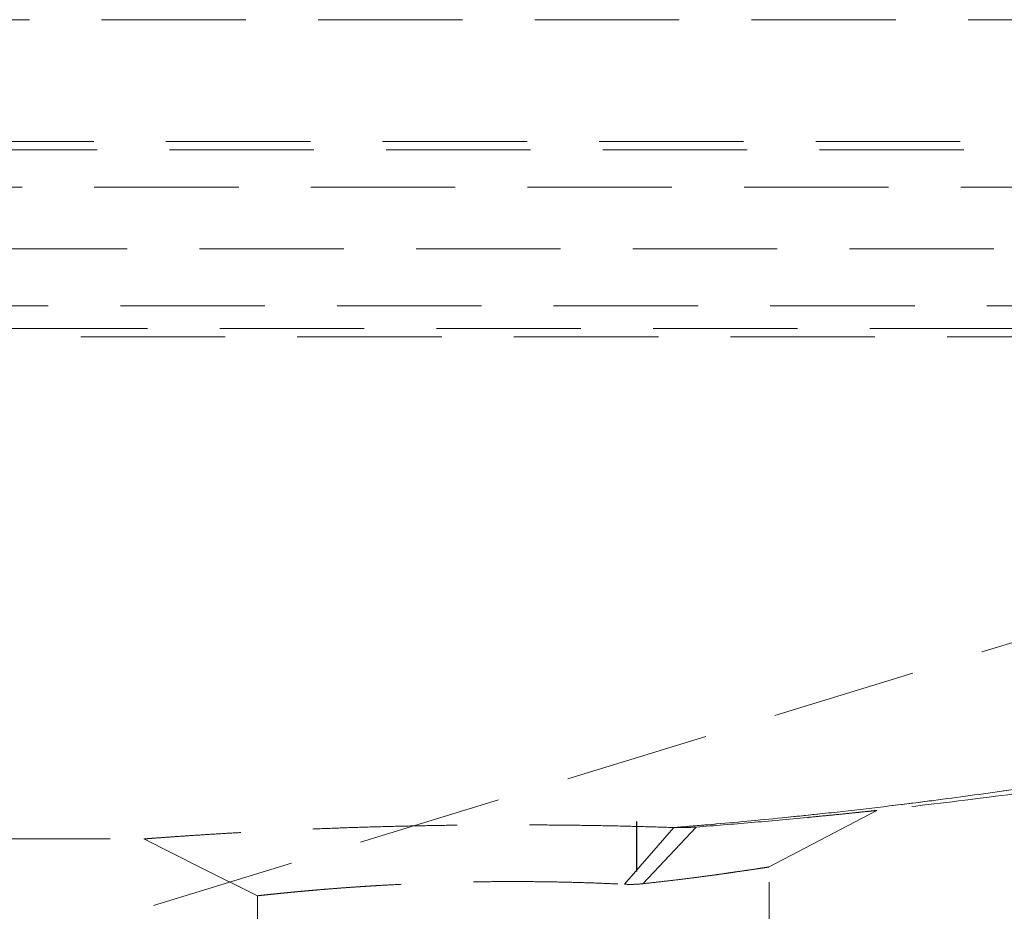
# Model space of a CAD drawing. Units: millimetres. Extents: x 200 to 2050, y 50 to 2920.
# Drawn here: x 1408 to 1495, y 2327 to 2406 of the extents above; entities that cross this region are included whole.
import ezdxf

# ---------------------------------------------------------------- set-up
doc = ezdxf.new("R2010")
doc.units = ezdxf.units.MM
doc.header["$LTSCALE"] = 10
doc.linetypes.add('HIDDEN', pattern=[1.905, 1.27, -0.635])
doc.layers.add('TBLOCK', color=7, linetype='Continuous', lineweight=25)

msp = doc.modelspace()

# ---------------------------------------------------------------- linework, layer by layer
at = {"color": 7, "linetype": 'HIDDEN', "lineweight": 18}
for p, q in [((1713.959, 2405.591), (1261.721, 2405.591)), ((1719.623, 2394.872), (1361.761, 2394.872)), ((1700.882, 2394.15), (1362.051, 2394.15)), ((1357.717, 2390.872), (1722.073, 2390.872)), ((1722.568, 2385.435), (1302.805, 2385.435)), ((1715.615, 2380.435), (1251.721, 2380.435)), ((1254.457, 2378.435), (1559.721, 2378.435)), ((1559.721, 2377.698), (1254.457, 2377.698)), ((1559.721, 2370.435), (1380.054, 2315.435)), ((1474.221, 2331.084), (1483.684, 2336.055)), ((1461.496, 2329.559), (1465.841, 2334.547)), ((1463.122, 2329.606), (1467.808, 2334.591)), ((1403.578, 2333.544), (1419.221, 2333.544)), ((1474.221, 2317.053), (1474.221, 2331.084)), ((1463.122, 2329.606), (1462.322, 2329.551)), ((1429.221, 2328.544), (1429.221, 2315.545))]:
    msp.add_line(p, q, dxfattribs=at)
at = {"color": 7, "linetype": 'HIDDEN', "lineweight": 18, "flags": 128}
msp.add_lwpolyline([(1419.221, 2333.544), (1424.221, 2331.044), (1429.221, 2328.544)], dxfattribs=at)
at = {"color": 7, "linetype": 'HIDDEN', "lineweight": 18}
for points, knots in [([(1465.841, 2334.547), (1466.837, 2334.628), (1469.831, 2334.872), (1474.945, 2335.348), (1481.176, 2336.009), (1487.495, 2336.765), (1493.872, 2337.616), (1500.285, 2338.56), (1507.794, 2339.774), (1516.395, 2341.321), (1526.101, 2343.279), (1535.811, 2345.452), (1545.716, 2347.89), (1555.807, 2350.612), (1566.08, 2353.634), (1576.328, 2356.904), (1586.546, 2360.423), (1596.728, 2364.193), (1606.871, 2368.216), (1616.971, 2372.492), (1626.41, 2376.748), (1635.194, 2380.934), (1643.333, 2385.003), (1651.431, 2389.249), (1659.49, 2393.658), (1664.825, 2396.747), (1667.492, 2398.291)], [0, 0, 0, 0, 0.015629, 0.046975, 0.078325, 0.109683, 0.141046, 0.172407, 0.20376, 0.251037, 0.29832, 0.345603, 0.39288, 0.443109, 0.493345, 0.543581, 0.593809, 0.644041, 0.694281, 0.744521, 0.794752, 0.835797, 0.87685, 0.917904, 0.958956, 1, 1, 1, 1]), ([(1667.492, 2398.291), (1664.526, 2396.576), (1658.594, 2393.146), (1649.625, 2388.278), (1640.607, 2383.611), (1631.542, 2379.163), (1622.434, 2374.929), (1613.285, 2370.908), (1604.097, 2367.097), (1594.874, 2363.495), (1585.619, 2360.101), (1576.337, 2356.915), (1567.03, 2353.934), (1557.7, 2351.157), (1548.353, 2348.584), (1538.993, 2346.214), (1529.958, 2344.121), (1521.243, 2342.282), (1512.854, 2340.672), (1504.483, 2339.222), (1496.148, 2337.931), (1487.869, 2336.799), (1481.038, 2335.99), (1475.313, 2335.39), (1470.671, 2334.945), (1467.452, 2334.68), (1465.842, 2334.548)], [0, 0, 0, 0, 0.045634, 0.091278, 0.136927, 0.182573, 0.228208, 0.273835, 0.319472, 0.365113, 0.410751, 0.456379, 0.502003, 0.547635, 0.59327, 0.638903, 0.684527, 0.725331, 0.766145, 0.806963, 0.847779, 0.888589, 0.92939, 0.949628, 0.974809, 1, 1, 1, 1]), ([(1467.808, 2334.591), (1469.411, 2334.718), (1472.618, 2334.972), (1478.709, 2335.528), (1486.041, 2336.292), (1494.642, 2337.338), (1503.31, 2338.54), (1512.019, 2339.9), (1521.461, 2341.543), (1531.625, 2343.52), (1542.516, 2345.885), (1553.397, 2348.499), (1564.26, 2351.363), (1575.096, 2354.478), (1585.904, 2357.846), (1596.677, 2361.469), (1606.849, 2365.144), (1616.424, 2368.829), (1625.406, 2372.484), (1634.352, 2376.325), (1643.258, 2380.352), (1651.282, 2384.168), (1658.436, 2387.716), (1664.73, 2390.95), (1671.003, 2394.275), (1675.163, 2396.576), (1677.243, 2397.726)], [0, 0, 0, 0, 0.023957, 0.047925, 0.088811, 0.129704, 0.170603, 0.211501, 0.252391, 0.303484, 0.354584, 0.405684, 0.456776, 0.507871, 0.558974, 0.610076, 0.661171, 0.70425, 0.747338, 0.790428, 0.833516, 0.876595, 0.907437, 0.93828, 0.96914, 1, 1, 1, 1]), ([(1708.902, 2395.556), (1705.753, 2393.61), (1699.456, 2389.718), (1689.923, 2384.172), (1680.331, 2378.837), (1670.68, 2373.733), (1660.975, 2368.853), (1651.218, 2364.196), (1641.413, 2359.76), (1631.562, 2355.543), (1621.67, 2351.544), (1611.64, 2347.722), (1601.472, 2344.085), (1591.17, 2340.637), (1580.837, 2337.413), (1570.478, 2334.413), (1559.747, 2331.541), (1548.642, 2328.823), (1537.171, 2326.285), (1525.697, 2324.012), (1515.481, 2322.222), (1506.521, 2320.823), (1498.825, 2319.737), (1491.169, 2318.771), (1484.585, 2318.037), (1479.054, 2317.486), (1474.572, 2317.078), (1470.159, 2316.713), (1466.384, 2316.433), (1463.218, 2316.219), (1461.529, 2316.115), (1460.684, 2316.063)], [0, 0, 0, 0, 0.039742, 0.079492, 0.119247, 0.158999, 0.198742, 0.238477, 0.27822, 0.317966, 0.35771, 0.397446, 0.438387, 0.479336, 0.520288, 0.561238, 0.602179, 0.647291, 0.69241, 0.737529, 0.782641, 0.81305, 0.843462, 0.873873, 0.904281, 0.922524, 0.940769, 0.959011, 0.97725, 0.988626, 1, 1, 1, 1]), ([(1459.942, 2316.048), (1460.792, 2316.101), (1462.493, 2316.208), (1465.644, 2316.426), (1469.374, 2316.709), (1473.707, 2317.075), (1478.1, 2317.485), (1483.523, 2318.038), (1489.986, 2318.775), (1497.499, 2319.745), (1505.047, 2320.835), (1513.834, 2322.24), (1523.856, 2324.037), (1535.11, 2326.318), (1546.365, 2328.867), (1557.103, 2331.558), (1567.315, 2334.349), (1577, 2337.205), (1586.663, 2340.264), (1596.299, 2343.527), (1605.906, 2346.997), (1615.48, 2350.673), (1625.02, 2354.559), (1634.522, 2358.656), (1643.981, 2362.964), (1653.479, 2367.524), (1663.01, 2372.347), (1672.572, 2377.44), (1682.076, 2382.767), (1691.522, 2388.31), (1697.762, 2392.203), (1700.882, 2394.15)], [0, 0, 0, 0, 0.011882, 0.023773, 0.042244, 0.060717, 0.079212, 0.097708, 0.128458, 0.159208, 0.18998, 0.220752, 0.26633, 0.311908, 0.357541, 0.403175, 0.442605, 0.482043, 0.521482, 0.560919, 0.600349, 0.639784, 0.679226, 0.71867, 0.758111, 0.797545, 0.83803, 0.878525, 0.919022, 0.959516, 1, 1, 1, 1]), ([(1700.882, 2394.15), (1697.923, 2392.302), (1692.004, 2388.607), (1683.049, 2383.332), (1674.042, 2378.25), (1664.983, 2373.381), (1655.874, 2368.716), (1646.719, 2364.256), (1637.521, 2359.999), (1628.227, 2355.918), (1618.838, 2352.016), (1609.357, 2348.297), (1599.843, 2344.782), (1589.989, 2341.363), (1579.794, 2338.061), (1569.258, 2334.899), (1558.699, 2331.978), (1548.123, 2329.295), (1537.811, 2326.913), (1527.764, 2324.81), (1517.995, 2322.965), (1508.244, 2321.32), (1499.018, 2319.947), (1490.316, 2318.812), (1482.172, 2317.884), (1475.578, 2317.239), (1470.483, 2316.801), (1466.856, 2316.517), (1463.311, 2316.261), (1461.065, 2316.119), (1459.942, 2316.048)], [0, 0, 0, 0, 0.038404, 0.076815, 0.115225, 0.15363, 0.192032, 0.230438, 0.268845, 0.307247, 0.346346, 0.385449, 0.424553, 0.463652, 0.506564, 0.549484, 0.592408, 0.63533, 0.678242, 0.717825, 0.757413, 0.797001, 0.836584, 0.870163, 0.903744, 0.93732, 0.952991, 0.968667, 0.984337, 1, 1, 1, 1]), ([(1483.684, 2336.055), (1483.661, 2336.053), (1483.615, 2336.048), (1483.241, 2336.008), (1482.646, 2335.944), (1481.814, 2335.857), (1480.758, 2335.747), (1479.463, 2335.617), (1478.406, 2335.512), (1477.723, 2335.447), (1477.608, 2335.436)], [0, 0, 0, 0, 0.138758, 0.277183, 0.416191, 0.555056, 0.693623, 0.832932, 0.97194, 1, 1, 1, 1]), ([(1465.841, 2334.547), (1465.01, 2334.574), (1463.35, 2334.626), (1460.752, 2334.688), (1458.093, 2334.737), (1455.386, 2334.769), (1452.651, 2334.783), (1449.907, 2334.78), (1447.176, 2334.76), (1444.48, 2334.723), (1441.839, 2334.669), (1439.269, 2334.602), (1436.789, 2334.522), (1434.417, 2334.432), (1432.166, 2334.335), (1430.052, 2334.232), (1428.089, 2334.128), (1426.291, 2334.024), (1424.673, 2333.925), (1423.247, 2333.832), (1422.02, 2333.748), (1421.006, 2333.676), (1420.214, 2333.618), (1419.637, 2333.575), (1419.313, 2333.551), (1419.186, 2333.541), (1419.221, 2333.544), (1419.221, 2333.544)], [0, 0, 0, 0, 0.0417912, 0.0834586, 0.1252924, 0.1672597, 0.2090723, 0.2510273, 0.293092, 0.3348912, 0.3767192, 0.4185617, 0.460194, 0.5019078, 0.5435502, 0.5850691, 0.6267573, 0.6683848, 0.7098782, 0.7515366, 0.79316, 0.8345478, 0.8760021, 0.9174424, 0.9586692, 0.9999822, 1, 1, 1, 1]), ([(1467.808, 2334.591), (1467.49, 2334.571), (1466.845, 2334.531), (1466.179, 2334.542), (1465.841, 2334.547)], [0, 0, 0, 0, 0.494296, 1, 1, 1, 1]), ([(1463.122, 2329.606), (1463.69, 2329.669), (1464.781, 2329.791), (1466.237, 2329.963), (1467.49, 2330.119), (1468.585, 2330.261), (1469.525, 2330.39), (1470.143, 2330.478), (1470.493, 2330.529), (1470.638, 2330.55), (1470.775, 2330.57), (1470.905, 2330.589), (1471.027, 2330.607), (1471.143, 2330.623), (1471.56, 2330.684), (1472.213, 2330.778), (1472.966, 2330.89), (1473.539, 2330.976), (1473.938, 2331.039), (1474.17, 2331.076), (1474.246, 2331.089), (1474.17, 2331.076), (1473.933, 2331.038), (1473.6, 2330.986), (1473.291, 2330.939), (1473.173, 2330.921)], [0, 0, 0, 0, 0.066455, 0.127767, 0.183935, 0.234958, 0.285994, 0.330578, 0.339701, 0.348498, 0.35697, 0.365117, 0.372938, 0.380434, 0.387623, 0.455655, 0.522204, 0.58728, 0.65089, 0.713044, 0.773751, 0.834566, 0.896816, 0.960513, 1, 1, 1, 1]), ([(1429.221, 2328.544), (1429.221, 2328.544), (1429.2, 2328.541), (1429.277, 2328.551), (1429.476, 2328.574), (1429.828, 2328.613), (1430.295, 2328.662), (1430.718, 2328.706), (1431.044, 2328.739), (1431.222, 2328.757), (1431.41, 2328.776), (1431.607, 2328.795), (1431.814, 2328.816), (1432.057, 2328.839), (1432.351, 2328.868), (1432.711, 2328.902), (1433.124, 2328.941), (1433.593, 2328.983), (1434.123, 2329.03), (1434.72, 2329.081), (1435.469, 2329.143), (1436.339, 2329.211), (1437.281, 2329.28), (1437.98, 2329.328), (1438.442, 2329.359), (1438.694, 2329.375), (1438.933, 2329.391), (1439.158, 2329.405), (1439.369, 2329.418), (1439.566, 2329.43), (1440.279, 2329.473), (1441.53, 2329.541), (1443.361, 2329.624), (1445.187, 2329.69), (1446.986, 2329.741), (1448.743, 2329.776), (1450.491, 2329.795), (1452.262, 2329.798), (1454.085, 2329.784), (1455.938, 2329.753), (1457.806, 2329.706), (1459.678, 2329.642), (1460.886, 2329.587), (1461.496, 2329.559)], [0, 0, 0, 0, 0.000009, 0.038384, 0.078068, 0.119063, 0.154517, 0.190899, 0.200584, 0.210332, 0.220145, 0.230021, 0.239961, 0.249965, 0.263842, 0.279055, 0.295605, 0.313493, 0.332717, 0.353279, 0.375177, 0.406486, 0.434126, 0.458099, 0.465347, 0.472178, 0.478593, 0.484593, 0.490176, 0.495344, 0.500095, 0.545931, 0.590095, 0.632589, 0.673413, 0.712572, 0.750067, 0.78917, 0.829289, 0.87043, 0.912593, 0.955782, 1, 1, 1, 1]), ([(1461.496, 2329.559), (1461.773, 2329.551), (1462.325, 2329.535), (1462.857, 2329.582), (1463.122, 2329.606)], [0, 0, 0, 0, 0.502179, 1, 1, 1, 1])]:
    msp.add_open_spline(points, degree=3, knots=knots, dxfattribs=at)
at = {"layer": 'TBLOCK'}
msp.add_line((1462.566, 2330.678), (1462.566, 2335.078), dxfattribs=at)

doc.saveas('drawing.dxf')
